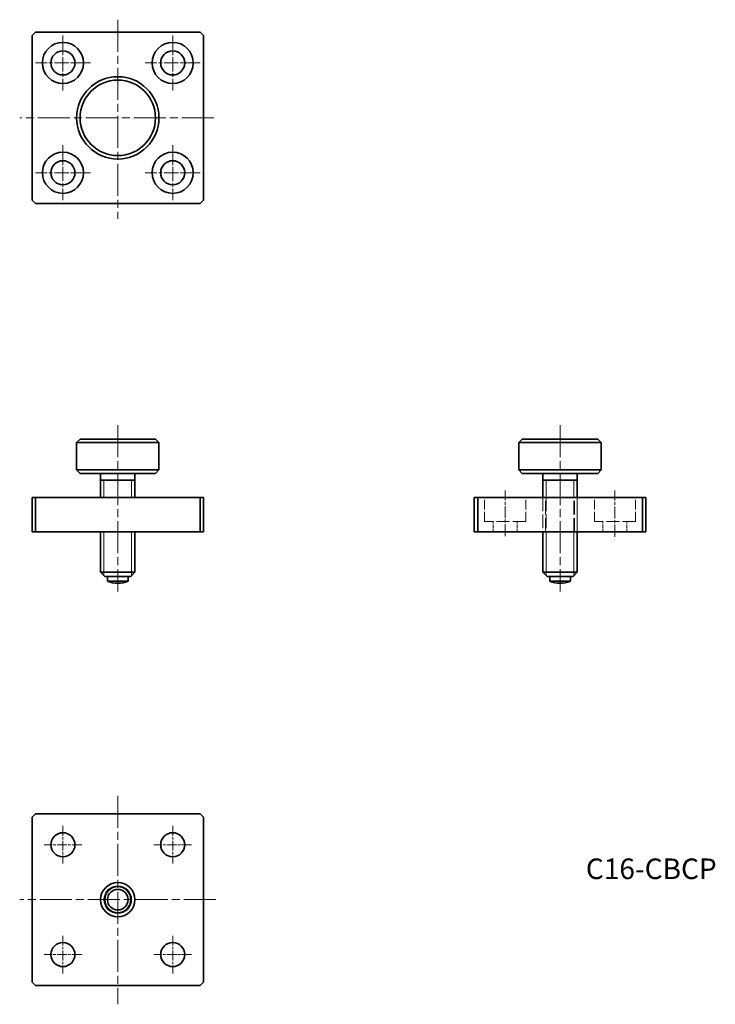
# Model space of a CAD drawing. Units: millimetres. Extents: x 115 to 216, y 27 to 171.
import ezdxf

# ---------------------------------------------------------------- set-up
doc = ezdxf.new("R2010")
doc.units = ezdxf.units.MM
doc.linetypes.add('CHAIN', pattern=[0.3543, 0.2362, -0.0295, 0.0591, -0.0295])
doc.linetypes.add('DASHED', pattern=[0.2067, 0.1654, -0.0413])
for name, color, linetype, lineweight in [('Center Mark (ISO)', 7, 'Continuous', 15), ('Centerline (ISO)', 7, 'Continuous', 15), ('Hidden (ISO)', 7, 'DASHED', 15), ('Symbol (ISO)', 7, 'Continuous', 15), ('Visible (ISO)', 7, 'Continuous', 35), ('Visible Narrow (ISO)', 7, 'Continuous', 15)]:
    doc.layers.add(name, color=color, linetype=linetype, lineweight=lineweight)
doc.styles.add('Note Text (JIS)', font='MS UI Gothic.ttf')

msp = doc.modelspace()

# ---------------------------------------------------------------- linework, layer by layer
at = {"layer": 'Center Mark (ISO)', "linetype": 'CHAIN', "ltscale": 19.757267}
for p, q in [((129.07, 170.51), (129.07, 141.51)), ((143.07, 156.21), (114.78, 156.21)), ((129.07, 57.43), (129.07, 27.04)), ((143.35, 42.29), (114.77, 42.29))]:
    msp.add_line(p, q, dxfattribs=at)
at = {"layer": 'Center Mark (ISO)', "linetype": 'CHAIN', "ltscale": 8.88956}
for p, q in [((121.07, 168.21), (121.07, 160.21)), ((137.07, 168.21), (137.07, 160.21)), ((125.07, 164.21), (117.07, 164.21)), ((141.07, 164.21), (133.07, 164.21)), ((121.07, 152.21), (121.07, 144.21)), ((137.07, 152.21), (137.07, 144.21)), ((125.07, 148.21), (117.07, 148.21)), ((141.07, 148.21), (133.07, 148.21))]:
    msp.add_line(p, q, dxfattribs=at)
at = {"layer": 'Center Mark (ISO)', "linetype": 'CHAIN', "ltscale": 6.111541}
for p, q in [((121.07, 53.04), (121.07, 47.54)), ((137.07, 53.04), (137.07, 47.54)), ((123.82, 50.29), (118.32, 50.29)), ((139.82, 50.29), (134.32, 50.29)), ((121.07, 37.04), (121.07, 31.54)), ((137.07, 37.04), (137.07, 31.54)), ((123.82, 34.29), (118.32, 34.29)), ((139.82, 34.29), (134.32, 34.29))]:
    msp.add_line(p, q, dxfattribs=at)
at = {"layer": 'Centerline (ISO)', "linetype": 'CHAIN', "ltscale": 19.757267}
for p, q in [((129.07, 111.45), (129.07, 87.21)), ((193.54, 111.45), (193.54, 87.2))]:
    msp.add_line(p, q, dxfattribs=at)
at = {"layer": 'Centerline (ISO)', "linetype": 'CHAIN', "ltscale": 7.370466}
msp.add_line((185.54, 95.27), (185.54, 101.9), dxfattribs=at)
at = {"layer": 'Centerline (ISO)', "linetype": 'CHAIN', "ltscale": 7.478475}
msp.add_line((201.54, 95.17), (201.54, 101.9), dxfattribs=at)
at = {"layer": 'Hidden (ISO)', "ltscale": 8.466376}
for p, q in [((182.54, 97.4), (182.54, 100.9)), ((188.54, 97.4), (188.54, 100.9)), ((198.54, 97.4), (198.54, 100.9)), ((204.54, 97.4), (204.54, 100.9))]:
    msp.add_line(p, q, dxfattribs=at)
at = {"layer": 'Hidden (ISO)', "ltscale": 12.094824}
for p, q in [((191.04, 100.9), (191.04, 95.9)), ((191.04, 100.9), (191.04, 95.9)), ((191.44, 95.9), (191.44, 100.9)), ((191.52, 100.9), (191.52, 95.9)), ((195.56, 95.9), (195.56, 100.9)), ((195.64, 95.9), (195.64, 100.9)), ((196.04, 95.9), (196.04, 100.9)), ((196.04, 100.9), (196.04, 95.9))]:
    msp.add_line(p, q, dxfattribs=at)
at = {"layer": 'Hidden (ISO)', "ltscale": 11.399102}
for p, q in [((188.54, 97.4), (182.54, 97.4)), ((204.54, 97.4), (198.54, 97.4))]:
    msp.add_line(p, q, dxfattribs=at)
at = {"layer": 'Hidden (ISO)', "ltscale": 2.856945}
for p, q in [((183.79, 95.9), (183.79, 97.4)), ((187.29, 95.9), (187.29, 97.4)), ((199.79, 95.9), (199.79, 97.4)), ((203.29, 95.9), (203.29, 97.4))]:
    msp.add_line(p, q, dxfattribs=at)
at = {"layer": 'Visible (ISO)'}
for p, q in [((116.57, 168.21), (117.07, 168.71)), ((116.57, 168.21), (116.57, 144.21)), ((141.07, 168.71), (117.07, 168.71)), ((141.07, 168.71), (141.57, 168.21)), ((141.57, 144.21), (141.57, 168.21)), ((117.07, 143.71), (116.57, 144.21)), ((117.07, 143.71), (141.07, 143.71)), ((141.57, 144.21), (141.07, 143.71)), ((123.57, 109.4), (123.07, 108.9)), ((123.57, 109.4), (134.57, 109.4)), ((134.57, 109.4), (135.07, 108.9)), ((188.04, 109.4), (187.54, 108.9)), ((188.04, 109.4), (199.04, 109.4)), ((199.04, 109.4), (199.54, 108.9)), ((135.07, 108.9), (123.07, 108.9)), ((123.07, 108.9), (123.07, 104.9)), ((135.07, 108.9), (135.07, 104.9)), ((199.54, 108.9), (187.54, 108.9)), ((187.54, 108.9), (187.54, 104.9)), ((199.54, 108.9), (199.54, 104.9)), ((123.07, 104.9), (135.07, 104.9)), ((123.57, 104.4), (123.07, 104.9)), ((134.57, 104.4), (135.07, 104.9)), ((187.54, 104.9), (199.54, 104.9)), ((188.04, 104.4), (187.54, 104.9)), ((199.04, 104.4), (199.54, 104.9)), ((134.57, 104.4), (123.57, 104.4)), ((126.57, 104.4), (126.57, 100.9)), ((126.57, 103.4), (131.57, 103.4)), ((131.57, 104.4), (131.57, 100.9)), ((199.04, 104.4), (188.04, 104.4)), ((191.04, 104.4), (191.04, 100.9)), ((191.04, 103.4), (196.04, 103.4)), ((196.04, 104.4), (196.04, 100.9)), ((117.07, 100.9), (116.57, 100.9)), ((116.57, 100.9), (116.57, 95.9)), ((117.07, 95.9), (117.07, 100.9)), ((117.07, 100.9), (141.07, 100.9)), ((141.57, 100.9), (141.07, 100.9)), ((141.07, 100.9), (141.07, 95.9)), ((141.57, 95.9), (141.57, 100.9)), ((181.54, 100.9), (181.04, 100.9)), ((181.04, 100.9), (181.04, 95.9)), ((181.54, 95.9), (181.54, 100.9)), ((181.54, 100.9), (205.54, 100.9)), ((206.04, 100.9), (205.54, 100.9)), ((205.54, 100.9), (205.54, 95.9)), ((206.04, 95.9), (206.04, 100.9)), ((116.57, 95.9), (117.07, 95.9)), ((141.07, 95.9), (117.07, 95.9)), ((126.57, 95.9), (126.57, 90)), ((131.57, 95.9), (131.57, 90)), ((141.07, 95.9), (141.57, 95.9)), ((181.04, 95.9), (181.54, 95.9)), ((205.54, 95.9), (181.54, 95.9)), ((191.04, 95.9), (191.04, 90)), ((196.04, 95.9), (196.04, 90)), ((205.54, 95.9), (206.04, 95.9)), ((126.57, 90), (131.57, 90)), ((127.17, 89.4), (126.57, 90)), ((130.97, 89.4), (127.17, 89.4)), ((127.57, 89.4), (127.57, 88.69)), ((130.57, 89.4), (130.57, 88.69)), ((130.97, 89.4), (131.57, 90)), ((191.04, 90), (196.04, 90)), ((191.64, 89.4), (191.04, 90)), ((195.44, 89.4), (191.64, 89.4)), ((192.04, 89.4), (192.04, 88.69)), ((195.04, 89.4), (195.04, 88.69)), ((195.44, 89.4), (196.04, 90)), ((130.57, 88.69), (127.57, 88.69)), ((195.04, 88.69), (192.04, 88.69)), ((116.57, 54.29), (117.07, 54.79)), ((141.07, 54.79), (117.07, 54.79)), ((141.07, 54.79), (141.57, 54.29)), ((116.57, 54.29), (116.57, 30.29)), ((141.57, 30.29), (141.57, 54.29)), ((117.07, 29.79), (116.57, 30.29)), ((141.57, 30.29), (141.07, 29.79)), ((117.07, 29.79), (141.07, 29.79))]:
    msp.add_line(p, q, dxfattribs=at)
for centre, radius in [((121.07, 164.21), 3), ((137.07, 164.21), 3), ((121.07, 164.21), 1.75), ((137.07, 164.21), 1.75), ((129.07, 156.21), 6), ((129.07, 156.21), 5.5), ((121.07, 148.21), 3), ((137.07, 148.21), 3), ((121.07, 148.21), 1.75), ((137.07, 148.21), 1.75), ((121.07, 50.29), 1.75), ((137.07, 50.29), 1.75), ((129.07, 42.29), 2.5), ((129.07, 42.29), 1.9), ((129.07, 42.29), 1.5), ((121.07, 34.29), 1.75), ((137.07, 34.29), 1.75)]:
    msp.add_circle(centre, radius, dxfattribs=at)
for centre in [(129.07, 92.4), (193.54, 92.4)]:
    msp.add_arc(centre, 4, 247.9757, 292.0243, dxfattribs=at)
at = {"layer": 'Visible Narrow (ISO)'}
for p, q in [((127.05, 103.4), (127.05, 100.9)), ((131.09, 100.9), (131.09, 103.4)), ((191.52, 103.4), (191.52, 100.9)), ((195.56, 100.9), (195.56, 103.4)), ((127.05, 95.9), (127.05, 89.52)), ((131.09, 89.52), (131.09, 95.9)), ((191.52, 95.9), (191.52, 89.52)), ((195.56, 89.52), (195.56, 95.9))]:
    msp.add_line(p, q, dxfattribs=at)
msp.add_circle((129.07, 42.29), 2.02, dxfattribs=at)

# ---------------------------------------------------------------- texts
at = {"layer": 'Symbol (ISO)', "insert": (197.3, 48.29), "char_height": 3, "width": 59.7719, "attachment_point": 1, "style": 'Note Text (JIS)'}
msp.add_mtext('{C16-CBCP}', dxfattribs=at)

doc.saveas('drawing.dxf')
